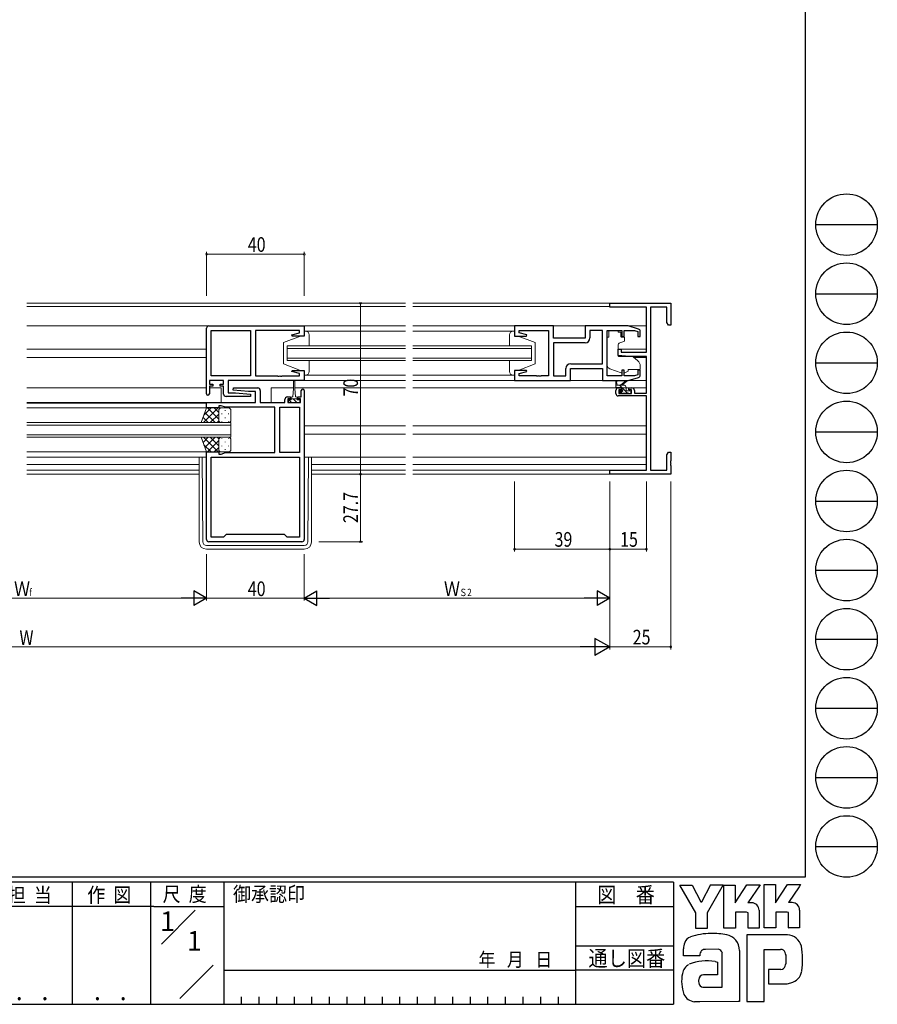
# Model space of a CAD drawing. Extents: x 0 to 1133, y 0 to 806.
# Drawn here: x 783 to 1133, y 0 to 403 of the extents above; entities that cross this region are included whole.
import ezdxf
from ezdxf.enums import TextEntityAlignment as Align

# ---------------------------------------------------------------- set-up
doc = ezdxf.new("R2010")
doc.units = 0
doc.layers.add('USER1', color=3, linetype='CONTINUOUS')
doc.layers.add('YKK_ZWAK', color=7, linetype='CONTINUOUS')
for name, color, linetype, lineweight in [('YKK_11', 7, 'CONTINUOUS', 30), ('YKK_12', 2, 'CONTINUOUS', 13), ('YKK_13', 4, 'CONTINUOUS', 13), ('YKK_D', 6, 'CONTINUOUS', 13)]:
    doc.layers.add(name, color=color, linetype=linetype, lineweight=lineweight)
doc.styles.get("Standard").update_dxf_attribs({"font": 'ROMANS.SHX', "bigfont": 'EXTFONT.SHX'})
doc.styles.add('YKK_OSSTYLE1', font='romans.shx', dxfattribs={"width": 0.9, "bigfont": 'EXTFONT.SHX'})

# ---------------------------------------------------------------- blocks, each defined once
blk = doc.blocks.new('A201')
at = {"layer": 'YKK_ZWAK', "color": 254, "linetype": 'Continuous'}
for p, q in [((571, 410), (571, 35)), ((571, 35), (21, 35)), ((544, 34), (21, 34)), ((437, 34), (437, 9)), ((452, 34), (452, 9)), ((524, 34), (524, 9)), ((544, 34), (544, 9)), ((548.59, 27.71), (545.31, 33.35)), ((545.31, 33.35), (547.82, 33.35)), ((547.82, 33.35), (549.62, 29.99)), ((551.6, 33.43), (549.77, 29.88)), ((554.19, 33.43), (550.95, 27.7)), ((551.6, 33.43), (554.19, 33.43)), ((554.33, 24.55), (554.33, 33.41)), ((554.33, 33.41), (556.63, 33.41)), ((556.63, 29.77), (559.04, 33.45)), ((556.63, 33.41), (556.63, 29.77)), ((559.04, 33.45), (561.77, 33.45)), ((561.77, 33.45), (559.24, 29.78)), ((562.55, 24.63), (562.55, 33.49)), ((562.55, 33.49), (564.89, 33.49)), ((564.89, 29.78), (567.34, 33.49)), ((564.89, 33.49), (564.89, 29.78)), ((567.34, 33.49), (570.04, 33.49)), ((569.77, 33.02), (567.54, 29.84)), ((570.04, 33.49), (569.77, 33.02)), ((549.62, 29.99), (549.77, 29.88)), ((559.99, 29.78), (559.24, 29.78)), ((561.53, 28.24), (561.53, 24.61)), ((568.29, 29.84), (567.54, 29.84)), ((569.83, 28.24), (569.83, 24.65)), ((548.59, 24.53), (548.59, 27.71)), ((550.95, 27.7), (550.95, 24.53)), ((558.98, 27.87), (556.7, 27.87)), ((556.7, 27.87), (556.7, 24.55)), ((559.29, 27.75), (558.98, 27.87)), ((559.29, 24.61), (559.29, 27.75)), ((567.26, 27.89), (564.99, 27.89)), ((564.99, 27.89), (564.99, 24.63)), ((567.57, 27.77), (567.26, 27.89)), ((567.57, 24.65), (567.57, 27.77)), ((550.95, 24.53), (548.59, 24.53)), ((556.7, 24.55), (554.33, 24.55)), ((561.53, 24.61), (559.29, 24.61)), ((564.99, 24.63), (562.55, 24.63)), ((567.57, 24.68), (567.61, 24.65)), ((569.83, 24.65), (567.57, 24.65)), ((559.02, 23.22), (559.02, 9.57)), ((567.3, 23.22), (559.02, 23.22)), ((524, 21), (544, 21)), ((546.08, 18.95), (546.08, 20.33)), ((553.25, 20.28), (550.61, 20.23)), ((562.61, 9.57), (562.61, 20.24)), ((562.61, 20.24), (565.93, 20.24)), ((549.41, 18.95), (546.08, 18.95)), ((554.02, 12.52), (554.02, 19.47)), ((557.51, 20.01), (557.51, 9.59)), ((566.98, 19.17), (566.99, 17.29)), ((552.55, 17.73), (553.05, 17.62)), ((553.05, 17.62), (553.05, 15.05)), ((566.01, 16.15), (563.48, 16.15)), ((563.48, 16.15), (563.48, 13.2)), ((452, 16), (524, 16)), ((553.05, 15.05), (550.2, 15.05)), ((550, 12.52), (554.02, 12.52)), ((553.71, 12.52), (553.96, 12.52)), ((554.02, 12.52), (554.02, 12.52)), ((563.48, 13.2), (567.28, 13.2)), ((567.28, 13.2), (568.06, 13.37)), ((21, 9), (544, 9)), ((549.41, 9.53), (548.34, 9.53)), ((557.28, 9.55), (549.41, 9.53)), ((557.51, 9.59), (557.28, 9.55)), ((559.02, 9.57), (562.05, 9.57)), ((562.05, 9.57), (562.61, 9.57))]:
    blk.add_line(p, q, dxfattribs=at)
at = {"layer": 'YKK_ZWAK', "color": 8, "linetype": 'Continuous'}
for p, q in [((573.13, 168.56), (585.73, 168.56)), ((573.13, 154.42), (585.73, 154.42)), ((573.13, 140.28), (585.73, 140.28)), ((573.13, 126.14), (585.73, 126.14)), ((573.13, 112), (585.73, 112)), ((573.13, 97.86), (585.73, 97.86)), ((573.13, 83.72), (585.73, 83.72)), ((573.13, 69.58), (585.73, 69.58)), ((573.13, 55.44), (585.73, 55.44)), ((573.13, 41.3), (585.73, 41.3))]:
    blk.add_line(p, q, dxfattribs=at)
at = {"layer": 'YKK_ZWAK', "color": 131, "linetype": 'Continuous'}
for p, q in [((421, 34), (421, 9)), ((437.7, 29), (389, 29)), ((437.7, 29), (452, 29)), ((439.26, 21.33), (446.19, 28.25)), ((524, 29), (544, 29)), ((443.05, 10.18), (449.85, 16.98)), ((544, 16), (524, 16)), ((455.6, 10.5), (455.6, 9)), ((459.2, 10.5), (459.2, 9)), ((462.8, 10.5), (462.8, 9)), ((466.4, 10.5), (466.4, 9)), ((470, 10.5), (470, 9)), ((473.6, 10.5), (473.6, 9)), ((477.2, 10.5), (477.2, 9)), ((480.8, 10.5), (480.8, 9)), ((484.4, 10.5), (484.4, 9)), ((488, 10.5), (488, 9)), ((491.6, 10.5), (491.6, 9)), ((495.2, 10.5), (495.2, 9)), ((498.8, 10.5), (498.8, 9)), ((502.4, 10.5), (502.4, 9)), ((506, 10.5), (506, 9)), ((509.6, 10.5), (509.6, 9)), ((513.2, 10.5), (513.2, 9)), ((516.8, 10.5), (516.8, 9)), ((520.4, 10.5), (520.4, 9))]:
    blk.add_line(p, q, dxfattribs=at)
at = {"layer": 'YKK_ZWAK', "color": 8, "linetype": 'Continuous'}
for centre in [(579.43, 168.56), (579.43, 154.42), (579.43, 140.28), (579.43, 126.14), (579.43, 112), (579.43, 97.86), (579.43, 83.72), (579.43, 69.58), (579.43, 55.44), (579.43, 41.3)]:
    blk.add_circle(centre, 6.3, dxfattribs=at)
at = {"layer": 'YKK_ZWAK', "color": 254, "linetype": 'Continuous'}
for centre, radius, start, end in [((559.99, 28.24), 1.54, 0.0017, 89.996), ((568.29, 28.29), 1.54, 0.0017, 89.996), ((548, 21.1), 1.75, 109.0213, 161.5126), ((551.66, 10.86), 12.63, 89.8916, 109.3085), ((552.03, 8.67), 14.82, 78.7801, 91.4694), ((554.38, 20.07), 3.18, 40.6642, 80.3169), ((567.19, 20.11), 3.1, 14.4457, 87.0875), ((549.69, 20.31), 3.6, 158.4108, 179.7178), ((550.51, 19.02), 1.21, 85.5055, 126.7804), ((552.9, 19.18), 1.16, 14.7552, 72.4499), ((554.22, 20.08), 3.29, 358.7806, 38.7656), ((566.05, 19.37), 0.878, 16.4312, 96.9166), ((555.55, 18.15), 14.9, 350.9903, 10.6762), ((550.91, 18.99), 1.51, 138.4638, 181.7136), ((564.38, 18.85), 2.62, 4.9342, 17.0355), ((548.59, 14.77), 2.79, 121.8271, 169.0847), ((550.8, 8.39), 9.51, 79.381, 112.0583), ((566.01, 17.08), 0.933, 269.9547, 342.9014), ((564.36, 17.54), 2.64, 343.6902, 354.7536), ((553.61, 13.72), 7.92, 168.7637, 199.8008), ((550.21, 14.01), 1.03, 90.3395, 178.0364), ((567.24, 16.32), 3.07, 285.4429, 349.9045), ((550.84, 13.77), 1.69, 171.082, 216.7192), ((550.18, 13.6), 1.09, 230.9728, 260.7549), ((548.6, 12.25), 2.73, 207.3144, 263.5946)]:
    blk.add_arc(centre, radius, start, end, dxfattribs=at)
at = {"layer": 'YKK_ZWAK', "color": 131, "linetype": 'Continuous', "style": 'YKK_OSSTYLE1', "width": 0.9}
for s, height, p in [('担  当', 3, (407.82, 29.87)), ('作  図', 3, (424.09, 29.88)), ('尺  度', 3, (439.51, 30.04)), ('御承認印', 3, (453.91, 30.05)), ('図\u3000番', 3.2, (528.43, 29.81)), ('通し図番', 3.2, (526.63, 16.8)), ('年   月   日', 2.828, (504.13, 16.74)), (' ． ．', 3.5, (408.18, 9.75)), (' ． ．', 3.5, (424.18, 9.75))]:
    blk.add_text(s, height=height, dxfattribs=at).set_placement(p)

msp = doc.modelspace()

# ---------------------------------------------------------------- linework, layer by layer
at = {"layer": 'YKK_11', "color": 0, "linetype": 'ByBlock', "lineweight": -2, "ltscale": 0.5}
for p, q in [((1023.96, 286.98), (1048.96, 286.98)), ((1023.96, 285.35), (1023.96, 286.98)), ((1048.96, 286.98), (1048.96, 277.98)), ((1038.96, 285.35), (1023.96, 285.35)), ((1038.96, 266.88), (1038.96, 285.35)), ((1040.59, 285.35), (1040.59, 218.61)), ((1047.33, 285.35), (1040.59, 285.35)), ((1047.33, 279.07), (1047.33, 285.35)), ((1047.96, 277.98), (1047.33, 279.07)), ((858.96, 249.88), (858.96, 276.68)), ((859.96, 277.68), (898.96, 277.68)), ((860.89, 257.21), (860.89, 275.75)), ((860.89, 257.21), (860.89, 275.75)), ((860.89, 275.75), (876.96, 275.75)), ((876.96, 275.75), (876.96, 257.21)), ((878.96, 275.75), (878.96, 257.21)), ((897.03, 275.75), (878.96, 275.75)), ((893.93, 274.01), (897.03, 274.84)), ((897.03, 274.84), (897.03, 275.75)), ((898.96, 277.68), (898.96, 273.48)), ((1000.96, 277.68), (984.96, 277.68)), ((984.96, 277.68), (984.96, 273.48)), ((986.89, 275.75), (998.96, 275.75)), ((986.89, 274.84), (986.89, 275.75)), ((989.99, 274.01), (986.89, 274.84)), ((998.96, 275.75), (998.96, 257.21)), ((1000.96, 272.68), (1000.96, 277.68)), ((1031.46, 277.68), (1013.96, 277.68)), ((1013.96, 277.68), (1013.96, 272.68)), ((1015.89, 275.75), (1015.89, 272.75)), ((1020.96, 275.75), (1015.89, 275.75)), ((1020.96, 262.21), (1020.96, 275.75)), ((1020.96, 262.21), (1020.96, 275.75)), ((1022.96, 257.21), (1022.96, 275.75)), ((1022.96, 275.75), (1028.86, 275.75)), ((1028.86, 275.75), (1028.86, 273.38)), ((1029.86, 275.75), (1034.07, 275.75)), ((1029.86, 273.38), (1029.86, 275.75)), ((1035.75, 276.4), (1031.46, 277.68)), ((1034.07, 275.75), (1035.46, 275.34)), ((1035.46, 275.34), (1035.46, 273.38)), ((1036.46, 273.38), (1036.46, 275.44)), ((1048.96, 277.98), (1047.96, 277.98)), ((894, 273.48), (893.93, 274.01)), ((898.96, 273.48), (894, 273.48)), ((984.96, 273.48), (989.92, 273.48)), ((989.92, 273.48), (989.99, 274.01)), ((1013.96, 272.68), (1000.96, 272.68)), ((1000.96, 270.75), (1000.96, 257.21)), ((1013.89, 270.75), (1000.96, 270.75)), ((1028.86, 273.38), (1029.86, 273.38)), ((1035.46, 273.38), (1036.46, 273.38)), ((1027.46, 268.18), (1028.66, 268.18)), ((1027.46, 265.58), (1027.46, 268.18)), ((1028.66, 268.18), (1028.66, 266.88)), ((1028.66, 266.88), (1038.96, 266.88)), ((1008.03, 262.21), (1020.96, 262.21)), ((1031.96, 265.18), (1027.46, 265.58)), ((1038.96, 265.18), (1031.96, 265.18)), ((1038.96, 250.18), (1038.96, 265.18)), ((893.93, 258.96), (894, 259.48)), ((897.03, 258.13), (893.93, 258.96)), ((894, 259.48), (898.96, 259.48)), ((897.03, 257.21), (897.03, 258.13)), ((898.96, 259.48), (898.96, 255.28)), ((984.96, 259.48), (984.96, 255.28)), ((989.92, 259.48), (984.96, 259.48)), ((986.89, 258.13), (989.99, 258.96)), ((986.89, 257.21), (986.89, 258.13)), ((989.99, 258.96), (989.92, 259.48)), ((1006.03, 257.21), (1006.03, 260.21)), ((1007.96, 255.28), (1007.96, 260.28)), ((1007.96, 260.28), (1020.96, 260.28)), ((1020.96, 260.28), (1020.96, 255.28)), ((1028.86, 259.58), (1028.86, 257.21)), ((1029.86, 259.58), (1028.86, 259.58)), ((1029.86, 257.21), (1029.86, 259.58)), ((1035.46, 259.58), (1035.46, 257.63)), ((1036.46, 259.58), (1035.46, 259.58)), ((1036.46, 257.53), (1036.46, 259.58)), ((860.16, 255.28), (860.16, 253.78)), ((865.96, 255.28), (860.16, 255.28)), ((876.96, 257.21), (860.89, 257.21)), ((865.96, 253.78), (865.96, 255.28)), ((898.96, 255.28), (867.89, 255.28)), ((867.89, 255.28), (867.89, 250.28)), ((878.96, 257.21), (888.01, 257.21)), ((888.01, 257.21), (888.19, 257.09)), ((888.19, 257.09), (888.74, 257.09)), ((888.74, 257.09), (888.92, 257.21)), ((888.92, 257.21), (889.01, 257.21)), ((889.01, 257.21), (889.19, 257.09)), ((889.19, 257.09), (889.74, 257.09)), ((889.74, 257.09), (889.92, 257.21)), ((889.92, 257.21), (897.03, 257.21)), ((984.96, 255.28), (1007.96, 255.28)), ((994.01, 257.21), (986.89, 257.21)), ((994.19, 257.09), (994.01, 257.21)), ((994.74, 257.09), (994.19, 257.09)), ((994.92, 257.21), (994.74, 257.09)), ((995.01, 257.21), (994.92, 257.21)), ((995.19, 257.09), (995.01, 257.21)), ((995.74, 257.09), (995.19, 257.09)), ((995.92, 257.21), (995.74, 257.09)), ((998.96, 257.21), (995.92, 257.21)), ((1000.96, 257.21), (1006.03, 257.21)), ((1020.96, 255.28), (1031.46, 255.28)), ((1028.86, 257.21), (1022.96, 257.21)), ((1034.07, 257.21), (1029.86, 257.21)), ((1031.46, 255.28), (1035.75, 256.57)), ((1035.46, 257.63), (1034.07, 257.21)), ((860.16, 253.78), (861.56, 253.78)), ((860.16, 252.98), (860.16, 249.88)), ((861.56, 252.98), (860.16, 252.98)), ((861.56, 253.78), (861.56, 252.98)), ((864.56, 253.78), (865.96, 253.78)), ((864.56, 252.98), (864.56, 253.78)), ((865.96, 252.98), (864.56, 252.98)), ((865.96, 249.78), (865.96, 252.98)), ((867.89, 250.28), (870.77, 250.28)), ((869.94, 251.33), (869.99, 252.28)), ((876.16, 250.78), (869.94, 251.33)), ((869.99, 252.28), (879.96, 252.28)), ((870.77, 250.28), (876.98, 249.74)), ((879.03, 250.78), (876.16, 250.78)), ((879.03, 246.28), (879.03, 250.78)), ((880.96, 251.28), (880.96, 246.28)), ((897.76, 248.58), (897.76, 251.18)), ((898.96, 251.18), (898.96, 190.28)), ((1026.46, 249.98), (1026.46, 251.28)), ((1027.46, 252.28), (1028.76, 252.28)), ((1027.66, 251.48), (1027.66, 249.98)), ((1028.76, 251.48), (1027.66, 251.48)), ((1027.66, 249.98), (1032.86, 249.98)), ((1028.76, 252.28), (1028.76, 251.48)), ((1031.76, 252.28), (1033.06, 252.28)), ((1031.76, 251.48), (1031.76, 252.28)), ((1032.86, 251.48), (1031.76, 251.48)), ((1032.86, 249.98), (1032.86, 251.48)), ((1034.06, 251.28), (1034.06, 250.18)), ((1034.06, 250.18), (1038.96, 250.18)), ((858.96, 244.08), (858.96, 246.28)), ((858.96, 246.28), (879.03, 246.28)), ((876.94, 248.78), (866.96, 248.78)), ((876.98, 249.74), (876.94, 248.78)), ((880.96, 246.28), (891.06, 246.28)), ((891.06, 246.28), (891.06, 247.58)), ((892.06, 248.58), (893.36, 248.58)), ((892.26, 247.78), (892.26, 246.28)), ((893.36, 247.78), (892.26, 247.78)), ((892.26, 246.28), (897.46, 246.28)), ((893.36, 248.58), (893.36, 247.78)), ((896.36, 248.58), (897.76, 248.58)), ((896.36, 247.78), (896.36, 248.58)), ((897.46, 247.78), (896.36, 247.78)), ((897.46, 246.28), (897.46, 247.78)), ((1038.96, 248.98), (1027.46, 248.98)), ((1038.96, 218.61), (1038.96, 248.98)), ((863.96, 244.08), (858.96, 244.08)), ((863.96, 244.98), (863.96, 244.08)), ((864.96, 244.98), (863.96, 244.98)), ((866.7, 244.35), (864.96, 244.98)), ((868.01, 244.35), (866.7, 244.35)), ((868.19, 244.47), (868.01, 244.35)), ((868.74, 244.47), (868.19, 244.47)), ((868.92, 244.35), (868.74, 244.47)), ((869.01, 244.35), (868.92, 244.35)), ((869.19, 244.47), (869.01, 244.35)), ((869.74, 244.47), (869.19, 244.47)), ((869.92, 244.35), (869.74, 244.47)), ((886.96, 244.35), (869.92, 244.35)), ((886.96, 225.81), (886.96, 244.35)), ((888.96, 225.81), (888.96, 244.35)), ((888.96, 244.35), (897.03, 244.35)), ((897.03, 244.35), (897.03, 225.81)), ((897.03, 244.35), (897.03, 225.81)), ((858.96, 190.28), (858.96, 226.08)), ((858.96, 226.08), (863.96, 226.08)), ((863.96, 226.08), (863.96, 225.18)), ((864.96, 225.18), (866.7, 225.81)), ((866.7, 225.81), (886.96, 225.81)), ((897.03, 225.81), (888.96, 225.81)), ((1047.33, 224.89), (1047.96, 225.98)), ((1047.96, 225.98), (1048.96, 225.98)), ((1048.96, 225.98), (1048.96, 222.44)), ((860.89, 191.21), (860.89, 223.88)), ((860.89, 223.88), (897.03, 223.88)), ((860.89, 223.88), (897.03, 223.88)), ((863.96, 225.18), (864.96, 225.18)), ((897.03, 223.88), (897.03, 191.21)), ((1047.33, 218.61), (1047.33, 224.89)), ((1048.96, 222.44), (1048.84, 222.26)), ((1048.84, 222.26), (1048.84, 221.71)), ((1048.84, 221.71), (1048.96, 221.53)), ((1023.96, 218.61), (1038.96, 218.61)), ((1023.96, 216.98), (1023.96, 218.61)), ((1040.59, 218.61), (1047.33, 218.61)), ((1048.96, 221.44), (1048.84, 221.26)), ((1048.84, 221.26), (1048.84, 220.71)), ((1048.84, 220.71), (1048.96, 220.53)), ((1048.96, 221.53), (1048.96, 221.44)), ((1048.96, 220.53), (1048.96, 216.98)), ((1048.96, 216.98), (1023.96, 216.98)), ((865.96, 191.21), (860.89, 191.21)), ((867.03, 192.28), (865.96, 191.21)), ((890.89, 192.28), (867.03, 192.28)), ((891.96, 191.21), (890.89, 192.28)), ((897.03, 191.21), (891.96, 191.21)), ((897.96, 189.28), (859.96, 189.28))]:
    msp.add_line(p, q, dxfattribs=at)
for centre, radius, start, end in [((859.96, 276.68), 1, 90, 180), ((1035.46, 275.44), 1, 360, 73.3007), ((1013.89, 272.75), 2, 270, 360), ((1008.03, 260.21), 2, 90, 180), ((1035.46, 257.53), 1, 286.6993, 0), ((859.56, 249.88), 0.6, 180, 0), ((879.96, 251.28), 1, 0, 90), ((898.36, 251.18), 0.6, 360, 180), ((1027.46, 251.28), 1, 90, 180), ((1027.46, 249.98), 1, 180, 270), ((1033.06, 251.28), 1, 0, 90), ((866.96, 249.78), 1, 180, 270), ((892.06, 247.58), 1, 90, 180), ((859.96, 190.28), 1, 180, 270), ((897.96, 190.28), 1, 270, 360)]:
    msp.add_arc(centre, radius, start, end, dxfattribs=at)
at = {"layer": 'YKK_12'}
for p, q in [((940.46, 286.98), (785.46, 286.98)), ((1024.26, 286.98), (943.46, 286.98)), ((940.46, 285.58), (785.46, 285.58)), ((1023.96, 285.58), (943.46, 285.58)), ((859.96, 277.68), (785.46, 277.68)), ((940.46, 277.68), (898.46, 277.68)), ((940.46, 275.48), (898.96, 275.48)), ((985.46, 277.68), (943.46, 277.68)), ((984.96, 275.48), (943.46, 275.48)), ((1014.46, 277.68), (1000.46, 277.68)), ((1038.96, 277.68), (1031.39, 277.68)), ((858.96, 268.18), (785.46, 268.18)), ((1038.96, 268.18), (1027.46, 268.18)), ((858.96, 264.78), (785.46, 264.78)), ((1038.96, 264.78), (1033.84, 264.78)), ((940.46, 255.28), (898.46, 255.28)), ((940.46, 257.48), (898.96, 257.48)), ((984.96, 257.48), (943.46, 257.48)), ((985.46, 255.28), (943.46, 255.28)), ((1021.46, 255.28), (1007.46, 255.28)), ((1031.39, 255.28), (1038.96, 255.28)), ((858.96, 252.28), (785.46, 252.28)), ((864.96, 252.28), (860.16, 252.28)), ((864.96, 252.28), (864.96, 246.28)), ((894.61, 252.28), (885.46, 252.28)), ((885.46, 252.28), (885.46, 246.28)), ((940.46, 252.28), (895.11, 252.28)), ((1038.96, 252.28), (943.46, 252.28)), ((859.26, 246.28), (785.46, 246.28)), ((858.98, 246.08), (785.46, 246.08)), ((859.46, 244.08), (785.46, 244.08)), ((940.46, 236.78), (898.96, 236.78)), ((1038.96, 236.78), (943.46, 236.78)), ((940.46, 233.38), (898.96, 233.38)), ((1038.96, 233.38), (943.46, 233.38)), ((859.46, 226.08), (785.46, 226.08)), ((858.96, 223.88), (785.46, 223.88)), ((855.96, 220.88), (785.46, 220.88)), ((855.96, 218.61), (785.46, 218.61)), ((940.46, 220.88), (901.96, 220.88)), ((901.96, 218.61), (940.46, 218.61)), ((1038.96, 220.88), (943.46, 220.88)), ((943.46, 218.61), (1038.66, 218.61)), ((855.96, 216.98), (785.46, 216.98)), ((940.46, 216.98), (901.96, 216.98)), ((1024.26, 216.98), (943.46, 216.98))]:
    msp.add_line(p, q, dxfattribs=at)
at = {"layer": 'YKK_12', "ltscale": 1.5}
for p, q in [((891.96, 269.48), (940.46, 269.48)), ((891.96, 263.48), (891.96, 269.48)), ((940.46, 268.48), (891.96, 268.48)), ((991.96, 269.48), (943.46, 269.48)), ((943.46, 268.48), (991.96, 268.48)), ((991.96, 263.48), (991.96, 269.48)), ((891.96, 264.48), (940.46, 264.48)), ((940.46, 263.48), (891.96, 263.48)), ((991.96, 264.48), (943.46, 264.48)), ((943.46, 263.48), (991.96, 263.48)), ((868.96, 238.08), (785.46, 238.08)), ((868.96, 232.08), (868.96, 238.08)), ((785.46, 237.08), (868.96, 237.08)), ((868.96, 233.08), (785.46, 233.08)), ((785.46, 232.08), (868.96, 232.08)), ((858.96, 223.88), (785.46, 223.88)), ((898.96, 223.88), (940.46, 223.88)), ((943.46, 223.88), (1038.96, 223.88))]:
    msp.add_line(p, q, dxfattribs=at)
at = {"layer": 'YKK_13', "ltscale": 1.5}
for p, q in [((898.96, 275.48), (898.96, 273.48)), ((899.46, 275.48), (898.96, 275.48)), ((984.46, 275.48), (984.96, 275.48)), ((984.96, 275.48), (984.96, 273.48)), ((897.46, 273.48), (890.46, 270.88)), ((890.46, 270.88), (890.46, 262.08)), ((898.96, 273.48), (897.46, 273.48)), ((900.96, 269.48), (900.96, 273.98)), ((982.96, 269.48), (982.96, 273.98)), ((984.96, 273.48), (986.46, 273.48)), ((986.46, 273.48), (993.46, 270.88)), ((993.46, 270.88), (993.46, 262.08)), ((897.46, 259.48), (890.46, 262.08)), ((900.96, 258.98), (900.96, 263.48)), ((982.96, 258.98), (982.96, 263.48)), ((986.46, 259.48), (993.46, 262.08)), ((897.46, 259.48), (898.96, 259.48)), ((898.96, 259.48), (898.96, 257.48)), ((984.96, 259.48), (984.96, 257.48)), ((986.46, 259.48), (984.96, 259.48)), ((898.96, 257.48), (899.46, 257.48)), ((984.96, 257.48), (984.46, 257.48)), ((856.82, 238.08), (858.96, 244.08)), ((863.7, 244.08), (857.7, 238.08)), ((860.87, 244.08), (857.91, 241.12)), ((862.52, 238.08), (858.32, 242.28)), ((858.96, 244.08), (864.96, 244.08)), ((863.97, 239.46), (859.34, 244.08)), ((863.96, 242.29), (862.17, 244.08)), ((863.96, 243.08), (863.96, 239.48)), ((863.96, 242.68), (863.96, 239.08)), ((867.96, 244.08), (864.96, 244.08)), ((866.6, 243.16), (866.6, 242.96)), ((868.96, 239.08), (868.96, 243.08)), ((865.19, 238.08), (856.82, 238.08)), ((859.69, 238.08), (857.58, 240.19)), ((863.96, 241.52), (860.53, 238.08)), ((864.02, 238.75), (863.35, 238.08)), ((864.96, 238.08), (867.96, 238.08)), ((865.19, 241.75), (865.19, 241.55)), ((865.19, 238.72), (865.19, 238.52)), ((866.6, 240.13), (866.6, 239.93)), ((868.02, 241.75), (868.02, 241.55)), ((868.02, 238.72), (868.02, 238.52)), ((856.82, 232.08), (858.96, 226.08)), ((865.19, 232.08), (856.82, 232.08)), ((859.69, 232.08), (857.58, 229.97)), ((863.7, 226.08), (857.7, 232.08)), ((862.52, 232.08), (858.32, 227.89)), ((863.97, 230.7), (859.34, 226.08)), ((863.96, 228.64), (860.53, 232.08)), ((864.02, 231.41), (863.35, 232.08)), ((863.96, 227.48), (863.96, 231.08)), ((863.96, 227.08), (863.96, 230.68)), ((864.96, 232.08), (867.96, 232.08)), ((865.19, 231.45), (865.19, 231.65)), ((866.6, 230.03), (866.6, 230.23)), ((868.02, 231.45), (868.02, 231.65)), ((868.96, 231.08), (868.96, 227.08)), ((860.87, 226.08), (857.91, 229.04)), ((858.96, 226.08), (864.96, 226.08)), ((863.96, 227.87), (862.17, 226.08)), ((867.96, 226.08), (864.96, 226.08)), ((865.19, 228.42), (865.19, 228.62)), ((866.6, 227), (866.6, 227.2)), ((868.02, 228.42), (868.02, 228.62))]:
    msp.add_line(p, q, dxfattribs=at)
at = {"layer": 'YKK_13'}
for p, q in [((1023.56, 275.75), (1023.56, 275.08)), ((1027.36, 275.75), (1023.56, 275.75)), ((1023.56, 274.08), (1023.56, 275.08)), ((1023.56, 273.08), (1023.56, 274.08)), ((1027.36, 275.75), (1027.36, 275.08)), ((1027.36, 275.08), (1028.53, 275.08)), ((1028.53, 274.08), (1028.53, 275.08)), ((1028.53, 274.08), (1028.53, 273.38)), ((1022.96, 261.53), (1022.96, 273.08)), ((1023.56, 273.08), (1022.96, 273.08)), ((1027.46, 270.09), (1027.46, 265.48)), ((1029.74, 271.26), (1027.73, 270.54)), ((1028.83, 273.08), (1029.76, 273.08)), ((1030.06, 272.78), (1030.06, 271.73)), ((1027.68, 265.18), (1033.07, 265.13)), ((1033.7, 264.9), (1035.39, 263.48)), ((1028.59, 258.44), (1023.95, 260.12)), ((1030.16, 258.48), (1031.46, 259.09)), ((1031.46, 259.88), (1031.46, 259.58)), ((1036.46, 259.88), (1031.46, 259.88)), ((1031.46, 259.58), (1031.46, 259.09)), ((1036.46, 261.18), (1036.46, 259.88)), ((894.61, 252.08), (894.61, 255.03)), ((895.11, 255.03), (895.11, 252.08)), ((1026.46, 252.78), (1026.46, 254.78)), ((1026.76, 254.61), (1026.96, 253.48)), ((1028.36, 253.48), (1030.58, 255.17)), ((1028.96, 253.48), (1030.78, 254.88)), ((894.61, 252.08), (894.36, 248.58)), ((895.11, 252.08), (895.36, 248.58)), ((1029.66, 253.48), (1026.46, 253.48)), ((1026.74, 252.48), (1026.46, 252.76)), ((1028.76, 252.48), (1026.76, 252.48)), ((1031.29, 250.18), (1027.99, 253.48)), ((1028.55, 250.07), (1028.05, 250.57)), ((1029.24, 249.98), (1028.16, 251.07)), ((1028.26, 251.08), (1028.6, 251.08)), ((1029.36, 249.98), (1028.76, 249.98)), ((1029.06, 251.54), (1029.06, 252.18)), ((1031.66, 250.18), (1029.56, 250.18)), ((1030.66, 251.38), (1030.66, 252.48)), ((1030.96, 251.08), (1032.36, 251.08)), ((1032.36, 249.98), (1031.86, 249.98)), ((1032.66, 250.78), (1032.66, 250.28)), ((892.56, 246.28), (892.56, 247.38)), ((892.56, 247.38), (893.61, 247.38)), ((897.16, 246.28), (892.56, 246.28)), ((893.75, 246.28), (892.65, 247.38)), ((893.61, 248.18), (893.61, 247.38)), ((893.61, 247.88), (896.11, 247.88)), ((894.36, 248.58), (894.01, 248.58)), ((894.86, 247.42), (894.4, 247.88)), ((896, 246.28), (894.86, 247.42)), ((895.71, 248.58), (895.36, 248.58)), ((896.11, 247.38), (896.11, 248.18)), ((896.11, 247.38), (897.16, 247.38)), ((897.16, 247.36), (897.14, 247.38)), ((897.16, 247.38), (897.16, 246.28)), ((855.96, 223.88), (855.96, 189.28)), ((857.45, 189.27), (857.18, 223.88)), ((901.96, 223.88), (898.96, 223.88)), ((900.48, 189.27), (900.75, 223.88)), ((901.96, 223.88), (901.96, 189.28)), ((898.98, 187.78), (858.95, 187.78)), ((898.96, 186.28), (858.96, 186.28))]:
    msp.add_line(p, q, dxfattribs=at)
at = {"layer": 'YKK_13', "ltscale": 1.5}
for centre, radius, start, end in [((899.46, 273.98), 1.5, 0, 90), ((984.46, 273.98), 1.5, 90, 180), ((899.46, 258.98), 1.5, 270, 0), ((984.46, 258.98), 1.5, 180, 270), ((864.96, 243.08), 1, 90, 180), ((864.96, 243.08), 1, 90, 180), ((867.96, 243.08), 1, 360, 90), ((864.96, 239.08), 1, 180, 270), ((864.96, 239.08), 1, 180, 270), ((867.96, 239.08), 1, 270, 360), ((864.96, 231.08), 1, 90, 180), ((864.96, 231.08), 1, 90, 180), ((867.96, 231.08), 1, 360, 90), ((864.96, 227.08), 1, 180, 270), ((864.96, 227.08), 1, 180, 270), ((867.96, 227.08), 1, 270, 360)]:
    msp.add_arc(centre, radius, start, end, dxfattribs=at)
at = {"layer": 'YKK_13'}
for centre, radius, start, end in [((1027.96, 270.09), 0.5, 110, 180), ((1028.83, 273.38), 0.3, 180, 270), ((1029.56, 271.73), 0.5, 290, 0), ((1029.76, 272.78), 0.3, 0, 90), ((1027.76, 265.48), 0.3, 180, 269.5), ((1033.06, 264.13), 1, 50, 89.5), ((1033.46, 261.18), 3, 0, 50), ((1024.46, 261.53), 1.5, 180, 250.1467), ((1028.93, 259.38), 1, 250.1467, 266.1132), ((1029.74, 259.38), 1, 277.4069, 295), ((894.86, 255.03), 0.25, 0, 180), ((1026.66, 254.78), 0.2, 300, 180), ((1030.76, 255.08), 0.2, 275.5829, 155.5829), ((1026.76, 252.78), 0.3, 180, 270), ((1028.26, 250.78), 0.3, 90, 225), ((1028.76, 250.28), 0.3, 225, 270), ((1028.6, 250.78), 0.3, 33.0557, 90), ((1028.76, 252.18), 0.3, 0, 90), ((1029.06, 251.08), 0.25, 213.0557, 56.9443), ((1029.36, 251.54), 0.3, 180, 236.9443), ((1029.36, 250.18), 0.2, 270, 0), ((1029.66, 252.48), 1, 0, 90), ((1030.96, 251.38), 0.3, 180, 270), ((1031.86, 250.18), 0.2, 180, 270), ((1032.36, 250.78), 0.3, 0, 90), ((1032.36, 250.28), 0.3, 270, 0), ((894.01, 248.18), 0.4, 90, 180), ((895.71, 248.18), 0.4, 0, 90), ((858.96, 189.28), 3, 180, 270), ((858.95, 189.28), 1.5, 180.4523, 270), ((898.96, 189.28), 3, 270, 0), ((898.98, 189.28), 1.5, 270, 359.5477)]:
    msp.add_arc(centre, radius, start, end, dxfattribs=at)
at = {"layer": 'YKK_D'}
for p, q in [((858.96, 289.98), (858.96, 307.98)), ((898.96, 306.98), (858.96, 306.98)), ((898.96, 289.98), (898.96, 307.98)), ((921.96, 286.98), (921.96, 216.98)), ((921.96, 216.98), (921.96, 189.28)), ((984.96, 213.98), (984.96, 185.28)), ((1023.96, 213.98), (1023.96, 145.28)), ((1023.96, 213.98), (1023.96, 185.28)), ((1023.96, 213.98), (1023.96, 185.28)), ((1038.96, 213.98), (1038.96, 185.28)), ((1048.96, 213.98), (1048.96, 145.28)), ((1023.96, 194.28), (1023.96, 145.28)), ((1023.96, 194.28), (1023.96, 165.28)), ((904.96, 189.28), (922.96, 189.28)), ((1023.96, 186.28), (984.96, 186.28)), ((1038.96, 186.28), (1023.96, 186.28)), ((858.96, 184.28), (858.96, 165.28)), ((858.96, 184.28), (858.96, 165.28)), ((898.96, 184.28), (898.96, 165.28)), ((898.96, 184.28), (898.96, 165.28)), ((714.96, 166.28), (852.96, 166.28)), ((898.96, 166.28), (858.96, 166.28)), ((1017.96, 166.28), (904.96, 166.28)), ((550.96, 146.28), (1016.96, 146.28)), ((1023.96, 146.28), (1048.96, 146.28))]:
    msp.add_line(p, q, dxfattribs=at)
at = {"layer": 'YKK_D', "lineweight": -2}
for p, q in [((853.77, 169.28), (853.77, 163.28)), ((858.96, 166.28), (853.77, 169.28)), ((898.96, 166.28), (904.16, 169.28)), ((904.16, 163.28), (904.16, 169.28)), ((1018.77, 169.28), (1018.77, 163.28)), ((1023.96, 166.28), (1018.77, 169.28)), ((858.96, 166.28), (848.57, 166.28)), ((858.96, 166.28), (853.77, 163.28)), ((898.96, 166.28), (909.36, 166.28)), ((898.96, 166.28), (904.16, 163.28)), ((1023.96, 166.28), (1013.57, 166.28)), ((1023.96, 166.28), (1018.77, 163.28)), ((1017.9, 149.78), (1017.9, 142.78)), ((1023.96, 146.28), (1017.9, 149.78)), ((1023.96, 146.28), (1011.84, 146.28)), ((1023.96, 146.28), (1017.9, 142.78))]:
    msp.add_line(p, q, dxfattribs=at)
at = {"layer": 'YKK_D', "linetype": 'ByBlock', "const_width": 0.85}
for points in [[(859.07, 306.98, 1), (858.86, 306.98, 1)], [(898.86, 306.98, 1), (899.07, 306.98, 1)], [(921.96, 286.88, 1), (921.96, 287.09, 1)], [(921.96, 216.88, 1), (921.96, 217.09, 1)], [(921.96, 217.09, 1), (921.96, 216.88, 1)], [(921.96, 189.39, 1), (921.96, 189.18, 1)], [(985.07, 186.28, 1), (984.86, 186.28, 1)], [(1023.86, 186.28, 1), (1024.07, 186.28, 1)], [(1024.07, 186.28, 1), (1023.86, 186.28, 1)], [(1038.86, 186.28, 1), (1039.07, 186.28, 1)], [(1048.86, 146.28, 1), (1049.07, 146.28, 1)]]:
    msp.add_lwpolyline(points, format="xyb", close=True, dxfattribs=at)

# ---------------------------------------------------------------- block references
at = {"layer": 'YKK_ZWAK', "xscale": 1.9999999992, "yscale": 1.9999999992, "zscale": 1.9999999992}
msp.add_blockref('A201', (-38, -18), dxfattribs=at)

# ---------------------------------------------------------------- texts
at = {"layer": 'USER1', "color": 3}
msp.add_text('1', height=8, dxfattribs=at).set_placement((840, 30))
msp.add_text('1', height=8, dxfattribs=at).set_placement((854, 26), align=Align.MIDDLE_CENTER)
at = {"layer": 'YKK_D', "width": 0.8}
for s, height, p in [('40', 6, (875.87, 307.98)), ('39', 6, (1001.39, 187.28)), ('15', 6, (1028.22, 187.28)), ('Ｗ', 6, (780.21, 167.08)), ('f', 3, (786.44, 167.08)), ('40', 6, (875.87, 167.08)), ('Ｗ', 6, (956.15, 167.08)), ('Ｓ2', 3, (962.39, 167.08)), ('25', 6, (1033.38, 147.28)), ('W', 6, (782.43, 147.08))]:
    msp.add_text(s, height=height, dxfattribs=at).set_placement(p)
for s, p in [('70', (920.96, 248.79)), ('27.7', (920.96, 196.96))]:
    msp.add_text(s, height=6, rotation=90, dxfattribs=at).set_placement(p)

doc.saveas('drawing.dxf')
